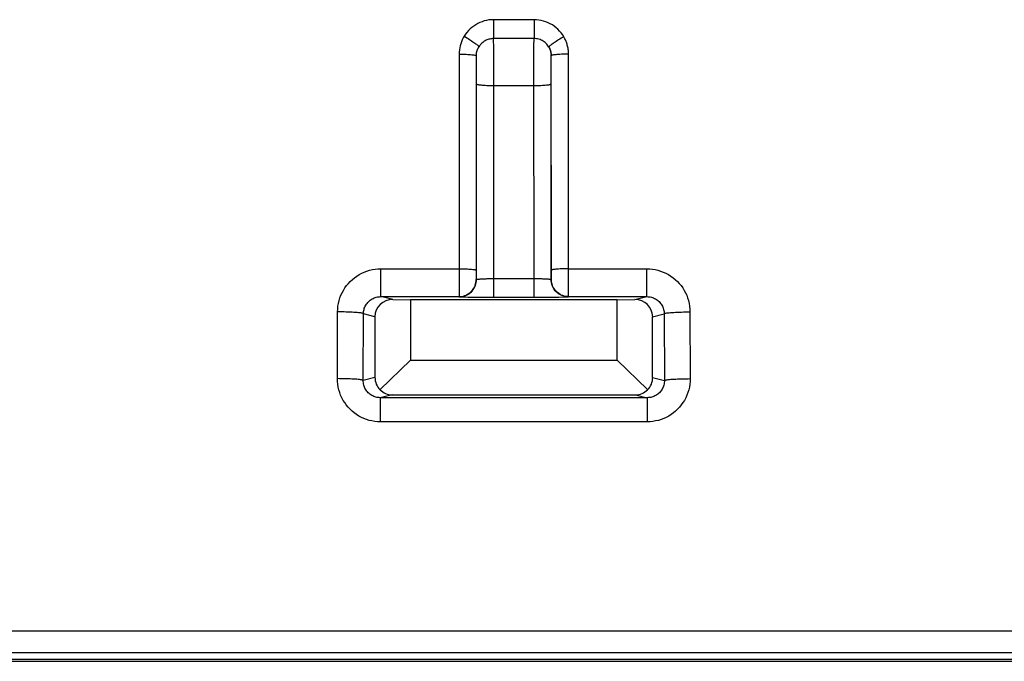
# Model space of a CAD drawing. Units: millimetres. Extents: x -105 to 105, y -45 to 45.
# Drawn here: x -73 to -62, y 22 to 30 of the extents above; entities that cross this region are included whole.
import ezdxf

# ---------------------------------------------------------------- set-up
doc = ezdxf.new("R2010")
doc.units = ezdxf.units.MM
doc.header["$LTSCALE"] = 16.335
doc.layers.get('0').update_dxf_attribs({"linetype": 'CONTINUOUS'})
for name, color, linetype in [('DRAFT', 7, 'CONTINUOUS'), ('RACCORDO', 7, 'CONTINUOUS'), ('SMUSSO', 7, 'CONTINUOUS')]:
    doc.layers.add(name, color=color, linetype=linetype)

msp = doc.modelspace()

# ---------------------------------------------------------------- linework, layer by layer
at = {"color": 7, "linetype": 'CONTINUOUS'}
for p, q in [((-38.75, 22.849), (-73.5, 22.849)), ((78.049, 22.6), (-78.049, 22.6))]:
    msp.add_line(p, q, dxfattribs=at)
at = {"layer": 'DRAFT', "color": 253, "linetype": 'CONTINUOUS'}
msp.add_line((78.42, 22.52), (-78.42, 22.52), dxfattribs=at)
at = {"layer": 'RACCORDO', "color": 253, "linetype": 'CONTINUOUS'}
for p, q in [((-67.735, 29.954), (-67.735, 29.735)), ((-67.264, 29.954), (-67.735, 29.954)), ((-67.264, 29.954), (-67.264, 29.735)), ((-67.264, 29.735), (-67.735, 29.735)), ((-67.735, 29.701), (-67.735, 29.721)), ((-67.734, 29.654), (-67.735, 29.701)), ((-67.733, 29.512), (-67.734, 29.654)), ((-67.266, 29.54), (-67.266, 29.672)), ((-68.136, 29.554), (-68.137, 26.825)), ((-67.936, 29.536), (-67.938, 27.028)), ((-67.936, 29.536), (-67.936, 29.536)), ((-67.265, 26.739), (-67.266, 29.54)), ((-67.062, 26.997), (-67.064, 29.536)), ((-67.064, 29.536), (-67.064, 29.536)), ((-66.863, 26.809), (-66.864, 29.554)), ((-67.934, 29.5), (-67.935, 29.517)), ((-67.934, 29.466), (-67.934, 29.5)), ((-67.933, 29.387), (-67.934, 29.466)), ((-67.734, 26.739), (-67.733, 29.512)), ((-67.067, 29.35), (-67.066, 29.437)), ((-67.066, 29.478), (-67.066, 29.5)), ((-67.066, 29.437), (-67.066, 29.478)), ((-67.933, 29.25), (-67.933, 29.387)), ((-67.065, 26.935), (-67.067, 29.35)), ((-67.935, 26.935), (-67.933, 29.25)), ((-67.733, 29.19), (-67.267, 29.19)), ((-69.047, 26.737), (-69.047, 27.06)), ((-69.047, 27.06), (-68.138, 27.06)), ((-67.938, 27.028), (-67.937, 26.985)), ((-66.862, 27.06), (-65.953, 27.06)), ((-65.953, 26.737), (-65.953, 27.06)), ((-67.937, 26.985), (-67.937, 26.961)), ((-67.937, 26.961), (-67.937, 26.948)), ((-67.937, 26.948), (-67.937, 26.942)), ((-67.937, 26.937), (-67.935, 26.935)), ((-67.75, 26.947), (-67.265, 26.947)), ((-67.065, 26.935), (-67.063, 26.937)), ((-67.063, 26.966), (-67.062, 26.997)), ((-67.063, 26.952), (-67.063, 26.966)), ((-68.137, 26.825), (-68.137, 26.753)), ((-66.863, 26.752), (-66.863, 26.809)), ((-68.907, 26.702), (-69.047, 26.737)), ((-68.137, 26.753), (-68.137, 26.741)), ((-68.137, 26.737), (-68.135, 26.735)), ((-68.081, 26.733), (-68.029, 26.732)), ((-68.029, 26.732), (-67.937, 26.732)), ((-67.937, 26.732), (-67.765, 26.731)), ((-67.765, 26.731), (-67.094, 26.732)), ((-67.734, 26.732), (-67.734, 26.739)), ((-67.734, 26.731), (-67.734, 26.732)), ((-67.265, 26.732), (-67.265, 26.739)), ((-67.265, 26.731), (-67.265, 26.732)), ((-67.094, 26.732), (-66.976, 26.732)), ((-66.976, 26.732), (-66.923, 26.733)), ((-66.923, 26.733), (-66.896, 26.733)), ((-66.865, 26.735), (-66.863, 26.737)), ((-66.093, 26.702), (-65.953, 26.737)), ((-69.55, 25.784), (-69.548, 26.56)), ((-65.452, 26.56), (-65.45, 25.784)), ((-69.251, 25.762), (-69.249, 26.537)), ((-69.114, 26.504), (-69.249, 26.537)), ((-65.886, 26.504), (-65.751, 26.537)), ((-65.751, 26.537), (-65.749, 25.762)), ((-69.114, 25.796), (-69.251, 25.762)), ((-65.886, 25.796), (-65.749, 25.762)), ((-68.914, 25.597), (-69.052, 25.562)), ((-69.052, 25.562), (-69.052, 25.282)), ((-66.086, 25.597), (-65.948, 25.562)), ((-65.948, 25.562), (-65.948, 25.282)), ((-65.948, 25.282), (-69.052, 25.282))]:
    msp.add_line(p, q, dxfattribs=at)
at = {"layer": 'RACCORDO', "color": 7, "linetype": 'CONTINUOUS'}
for p, q in [((-69.047, 26.737), (-68.137, 26.737)), ((-68.907, 26.702), (-68.7, 26.7)), ((-66.863, 26.737), (-65.953, 26.737)), ((-66.3, 26.7), (-66.093, 26.702)), ((-69.114, 26.504), (-69.114, 25.796)), ((-65.886, 25.796), (-65.886, 26.504)), ((-68.7, 26), (-69.053, 25.656)), ((-65.947, 25.656), (-66.3, 26)), ((-65.948, 25.562), (-69.052, 25.562)), ((-68.914, 25.597), (-66.086, 25.597)), ((-78.049, 22.5), (78.049, 22.5))]:
    msp.add_line(p, q, dxfattribs=at)
at = {"layer": 'RACCORDO', "color": 253, "linetype": 'CONTINUOUS'}
for points in [[(-67.735, 29.954), (-67.763, 29.953), (-67.79, 29.951), (-67.816, 29.946), (-67.843, 29.94), (-67.869, 29.931), (-67.894, 29.921), (-67.919, 29.91), (-67.943, 29.896), (-67.966, 29.881), (-67.988, 29.865), (-68.009, 29.847), (-68.028, 29.827), (-68.046, 29.807), (-68.062, 29.786), (-68.077, 29.763)], [(-66.92, 29.757), (-66.934, 29.781), (-66.951, 29.803), (-66.968, 29.823), (-66.987, 29.843), (-67.007, 29.861), (-67.029, 29.878), (-67.052, 29.893), (-67.076, 29.907), (-67.101, 29.919), (-67.126, 29.93), (-67.153, 29.939), (-67.181, 29.945), (-67.208, 29.95), (-67.236, 29.953), (-67.264, 29.954)], [(-68.077, 29.763), (-68.089, 29.742), (-68.099, 29.721), (-68.109, 29.698), (-68.117, 29.675), (-68.124, 29.651), (-68.129, 29.627), (-68.133, 29.603), (-68.135, 29.579), (-68.136, 29.554)], [(-68.077, 29.763), (-68.061, 29.754), (-68.046, 29.745), (-68.031, 29.735), (-68.017, 29.726), (-68.003, 29.717), (-67.99, 29.708), (-67.977, 29.699), (-67.965, 29.691), (-67.954, 29.683), (-67.944, 29.675), (-67.935, 29.669), (-67.927, 29.662), (-67.92, 29.657), (-67.915, 29.652), (-67.911, 29.648), (-67.908, 29.644), (-67.906, 29.642), (-67.906, 29.64)], [(-67.735, 29.735), (-67.747, 29.735), (-67.758, 29.734), (-67.769, 29.732), (-67.78, 29.73), (-67.791, 29.727), (-67.802, 29.724), (-67.813, 29.72), (-67.823, 29.715), (-67.833, 29.71), (-67.843, 29.704), (-67.853, 29.697), (-67.862, 29.69), (-67.87, 29.683), (-67.879, 29.675), (-67.886, 29.667), (-67.893, 29.658), (-67.9, 29.649), (-67.906, 29.64)], [(-67.735, 29.721), (-67.735, 29.728), (-67.735, 29.733), (-67.735, 29.735)], [(-67.266, 29.672), (-67.265, 29.712), (-67.265, 29.721), (-67.265, 29.728), (-67.265, 29.733), (-67.264, 29.735)], [(-67.092, 29.637), (-67.099, 29.648), (-67.108, 29.659), (-67.116, 29.67), (-67.126, 29.68), (-67.136, 29.689), (-67.147, 29.697), (-67.158, 29.705), (-67.17, 29.712), (-67.182, 29.718), (-67.195, 29.723), (-67.209, 29.727), (-67.223, 29.731), (-67.236, 29.733), (-67.25, 29.735), (-67.264, 29.735)], [(-66.92, 29.757), (-66.935, 29.748), (-66.95, 29.739), (-66.965, 29.73), (-66.98, 29.721), (-66.994, 29.712), (-67.008, 29.703), (-67.02, 29.695), (-67.033, 29.687), (-67.044, 29.679), (-67.054, 29.672), (-67.063, 29.665), (-67.071, 29.659), (-67.078, 29.653), (-67.083, 29.649), (-67.087, 29.645), (-67.09, 29.641), (-67.092, 29.639), (-67.092, 29.637)], [(-66.864, 29.554), (-66.865, 29.569), (-66.865, 29.583), (-66.866, 29.596), (-66.868, 29.609), (-66.87, 29.622), (-66.872, 29.635), (-66.875, 29.647), (-66.878, 29.658), (-66.881, 29.67), (-66.885, 29.681), (-66.889, 29.692), (-66.893, 29.702), (-66.897, 29.712), (-66.901, 29.722), (-66.905, 29.731), (-66.91, 29.74), (-66.915, 29.749), (-66.92, 29.757)], [(-68.136, 29.554), (-68.115, 29.554), (-68.094, 29.554), (-68.074, 29.554), (-68.055, 29.553), (-68.036, 29.552), (-68.019, 29.551), (-68.002, 29.55), (-67.988, 29.548), (-67.975, 29.547), (-67.963, 29.545), (-67.954, 29.543), (-67.946, 29.542), (-67.94, 29.54), (-67.937, 29.538), (-67.936, 29.536)], [(-67.936, 29.536), (-67.935, 29.548), (-67.934, 29.56), (-67.932, 29.572), (-67.93, 29.584), (-67.926, 29.596), (-67.922, 29.607), (-67.918, 29.619), (-67.912, 29.629), (-67.906, 29.64)], [(-67.935, 29.517), (-67.935, 29.524), (-67.935, 29.529), (-67.935, 29.532), (-67.935, 29.535), (-67.936, 29.536)], [(-67.092, 29.637), (-67.086, 29.627), (-67.081, 29.616), (-67.077, 29.605), (-67.073, 29.594), (-67.07, 29.582), (-67.068, 29.571), (-67.066, 29.559), (-67.065, 29.547), (-67.064, 29.536)], [(-67.085, 29.624), (-67.087, 29.628), (-67.09, 29.633), (-67.092, 29.637)], [(-67.065, 29.557), (-67.066, 29.563), (-67.067, 29.57), (-67.068, 29.576), (-67.07, 29.582), (-67.071, 29.588), (-67.073, 29.593), (-67.075, 29.599), (-67.076, 29.604), (-67.078, 29.609), (-67.081, 29.614), (-67.083, 29.619)], [(-67.066, 29.5), (-67.065, 29.517), (-67.065, 29.524), (-67.065, 29.529), (-67.065, 29.532), (-67.065, 29.535), (-67.064, 29.536)], [(-67.064, 29.536), (-67.064, 29.543), (-67.065, 29.55)], [(-66.864, 29.554), (-66.885, 29.554), (-66.906, 29.554), (-66.926, 29.554), (-66.945, 29.553), (-66.964, 29.552), (-66.981, 29.551), (-66.998, 29.55), (-67.012, 29.548), (-67.025, 29.547), (-67.037, 29.545), (-67.046, 29.543), (-67.054, 29.542), (-67.06, 29.54), (-67.063, 29.538), (-67.064, 29.536)], [(-67.933, 29.208), (-67.932, 29.206), (-67.928, 29.204), (-67.923, 29.203), (-67.915, 29.201), (-67.906, 29.199), (-67.894, 29.197), (-67.881, 29.196), (-67.866, 29.195), (-67.85, 29.193), (-67.832, 29.192), (-67.814, 29.191), (-67.794, 29.191), (-67.774, 29.19), (-67.754, 29.19), (-67.733, 29.19)], [(-67.267, 29.19), (-67.246, 29.19), (-67.225, 29.19), (-67.205, 29.191), (-67.186, 29.191), (-67.167, 29.192), (-67.15, 29.193), (-67.134, 29.195), (-67.119, 29.196), (-67.106, 29.197), (-67.094, 29.199), (-67.085, 29.201), (-67.077, 29.203), (-67.072, 29.204), (-67.068, 29.206), (-67.067, 29.208)], [(-69.548, 26.56), (-69.547, 26.593), (-69.544, 26.625), (-69.539, 26.658), (-69.531, 26.69), (-69.521, 26.721), (-69.51, 26.752), (-69.496, 26.781), (-69.481, 26.81), (-69.463, 26.838), (-69.444, 26.865), (-69.423, 26.89), (-69.401, 26.914), (-69.377, 26.936), (-69.351, 26.957), (-69.325, 26.976), (-69.297, 26.993), (-69.268, 27.009), (-69.238, 27.022), (-69.208, 27.034), (-69.176, 27.043), (-69.144, 27.051), (-69.112, 27.056), (-69.08, 27.059), (-69.047, 27.06)], [(-68.138, 27.06), (-68.117, 27.06), (-68.096, 27.06), (-68.076, 27.059), (-68.057, 27.059), (-68.038, 27.058), (-68.021, 27.057), (-68.004, 27.056), (-67.99, 27.055), (-67.976, 27.054), (-67.965, 27.052), (-67.955, 27.051), (-67.948, 27.049), (-67.942, 27.048), (-67.939, 27.046), (-67.938, 27.045)], [(-66.862, 27.06), (-66.883, 27.06), (-66.904, 27.06), (-66.924, 27.059), (-66.943, 27.059), (-66.962, 27.058), (-66.979, 27.057), (-66.996, 27.056), (-67.01, 27.055), (-67.024, 27.054), (-67.035, 27.052), (-67.045, 27.051), (-67.052, 27.049), (-67.058, 27.048), (-67.061, 27.046), (-67.062, 27.045)], [(-65.953, 27.06), (-65.92, 27.059), (-65.888, 27.056), (-65.856, 27.051), (-65.824, 27.043), (-65.793, 27.034), (-65.762, 27.022), (-65.732, 27.009), (-65.703, 26.993), (-65.675, 26.976), (-65.649, 26.957), (-65.623, 26.936), (-65.599, 26.914), (-65.577, 26.89), (-65.556, 26.865), (-65.537, 26.838), (-65.519, 26.81), (-65.504, 26.781), (-65.49, 26.752), (-65.479, 26.721), (-65.469, 26.69), (-65.461, 26.658), (-65.456, 26.626), (-65.453, 26.593), (-65.452, 26.56)], [(-68.137, 26.737), (-68.119, 26.738), (-68.102, 26.74), (-68.085, 26.744), (-68.068, 26.749), (-68.052, 26.755), (-68.037, 26.764), (-68.022, 26.773), (-68.008, 26.784), (-67.995, 26.795), (-67.984, 26.808), (-67.973, 26.822), (-67.964, 26.837), (-67.955, 26.852), (-67.949, 26.868), (-67.944, 26.885), (-67.94, 26.902), (-67.938, 26.919), (-67.937, 26.937)], [(-68.135, 26.735), (-68.117, 26.735), (-68.1, 26.738), (-68.083, 26.741), (-68.066, 26.747), (-68.05, 26.753), (-68.035, 26.761), (-68.02, 26.771), (-68.006, 26.781), (-67.993, 26.793), (-67.981, 26.806), (-67.971, 26.82), (-67.961, 26.835), (-67.953, 26.85), (-67.947, 26.866), (-67.941, 26.883), (-67.938, 26.9), (-67.935, 26.917), (-67.935, 26.935)], [(-67.937, 26.942), (-67.937, 26.94), (-67.937, 26.938), (-67.937, 26.937), (-67.937, 26.937)], [(-67.935, 26.935), (-67.934, 26.936), (-67.932, 26.936), (-67.929, 26.937), (-67.925, 26.938), (-67.921, 26.939), (-67.915, 26.94), (-67.908, 26.941), (-67.9, 26.941), (-67.891, 26.942), (-67.882, 26.943), (-67.871, 26.943), (-67.86, 26.944), (-67.849, 26.945), (-67.836, 26.945), (-67.823, 26.945), (-67.809, 26.946), (-67.794, 26.946), (-67.78, 26.946), (-67.765, 26.947), (-67.75, 26.947)], [(-67.265, 26.947), (-67.236, 26.947), (-67.221, 26.946), (-67.207, 26.946), (-67.193, 26.946), (-67.18, 26.946), (-67.167, 26.945), (-67.154, 26.945), (-67.143, 26.944), (-67.131, 26.944), (-67.121, 26.943), (-67.111, 26.942), (-67.102, 26.942), (-67.094, 26.941), (-67.087, 26.94), (-67.08, 26.939), (-67.075, 26.938), (-67.071, 26.937), (-67.068, 26.937), (-67.066, 26.936), (-67.065, 26.935)], [(-66.865, 26.735), (-66.883, 26.735), (-66.9, 26.738), (-66.917, 26.741), (-66.934, 26.747), (-66.95, 26.753), (-66.965, 26.761), (-66.98, 26.771), (-66.994, 26.781), (-67.007, 26.793), (-67.019, 26.806), (-67.029, 26.82), (-67.039, 26.835), (-67.047, 26.85), (-67.053, 26.866), (-67.059, 26.883), (-67.062, 26.9), (-67.065, 26.917), (-67.065, 26.935)], [(-67.063, 26.937), (-67.063, 26.937), (-67.063, 26.938), (-67.063, 26.94), (-67.063, 26.942), (-67.063, 26.945), (-67.063, 26.952)], [(-66.863, 26.737), (-66.881, 26.738), (-66.898, 26.74), (-66.915, 26.744), (-66.932, 26.749), (-66.948, 26.755), (-66.963, 26.764), (-66.978, 26.773), (-66.992, 26.784), (-67.005, 26.795), (-67.016, 26.808), (-67.027, 26.822), (-67.036, 26.837), (-67.045, 26.852), (-67.051, 26.868), (-67.056, 26.885), (-67.06, 26.902), (-67.062, 26.919), (-67.063, 26.937)], [(-69.249, 26.537), (-69.248, 26.55), (-69.247, 26.563), (-69.245, 26.576), (-69.241, 26.589), (-69.238, 26.601), (-69.233, 26.614), (-69.227, 26.626), (-69.221, 26.637), (-69.214, 26.648), (-69.206, 26.659), (-69.198, 26.669), (-69.189, 26.678), (-69.179, 26.687), (-69.169, 26.696), (-69.158, 26.703), (-69.147, 26.71), (-69.136, 26.716), (-69.124, 26.722), (-69.111, 26.726), (-69.099, 26.73), (-69.086, 26.733), (-69.073, 26.735), (-69.06, 26.736), (-69.047, 26.737)], [(-68.137, 26.741), (-68.137, 26.738), (-68.137, 26.737)], [(-68.135, 26.735), (-68.133, 26.734), (-68.13, 26.734), (-68.124, 26.734), (-68.116, 26.734), (-68.106, 26.733), (-68.081, 26.733)], [(-66.896, 26.733), (-66.885, 26.734), (-66.877, 26.734), (-66.871, 26.734), (-66.867, 26.734), (-66.865, 26.735)], [(-66.863, 26.737), (-66.863, 26.738), (-66.863, 26.741), (-66.863, 26.752)], [(-65.953, 26.737), (-65.94, 26.736), (-65.927, 26.735), (-65.914, 26.733), (-65.901, 26.73), (-65.889, 26.726), (-65.876, 26.722), (-65.864, 26.716), (-65.853, 26.71), (-65.842, 26.703), (-65.831, 26.696), (-65.821, 26.687), (-65.811, 26.679), (-65.802, 26.669), (-65.794, 26.659), (-65.786, 26.648), (-65.779, 26.637), (-65.773, 26.626), (-65.767, 26.614), (-65.762, 26.601), (-65.759, 26.589), (-65.755, 26.576), (-65.753, 26.563), (-65.752, 26.55), (-65.751, 26.537)], [(-69.249, 26.537), (-69.251, 26.539), (-69.255, 26.541), (-69.261, 26.543), (-69.269, 26.545), (-69.28, 26.547), (-69.292, 26.548), (-69.306, 26.55), (-69.322, 26.551), (-69.34, 26.553), (-69.359, 26.554), (-69.38, 26.555), (-69.401, 26.557), (-69.424, 26.557), (-69.448, 26.558), (-69.473, 26.559), (-69.498, 26.559), (-69.523, 26.56), (-69.548, 26.56)], [(-65.751, 26.537), (-65.749, 26.539), (-65.745, 26.541), (-65.739, 26.543), (-65.731, 26.545), (-65.72, 26.547), (-65.708, 26.548), (-65.694, 26.55), (-65.678, 26.551), (-65.66, 26.553), (-65.641, 26.554), (-65.62, 26.555), (-65.599, 26.557), (-65.576, 26.557), (-65.552, 26.558), (-65.527, 26.559), (-65.502, 26.559), (-65.477, 26.56), (-65.452, 26.56)], [(-69.251, 25.762), (-69.253, 25.764), (-69.257, 25.766), (-69.263, 25.768), (-69.271, 25.769), (-69.282, 25.771), (-69.294, 25.773), (-69.308, 25.774), (-69.324, 25.776), (-69.342, 25.777), (-69.361, 25.778), (-69.382, 25.779), (-69.403, 25.78), (-69.426, 25.781), (-69.45, 25.782), (-69.474, 25.783), (-69.5, 25.783), (-69.525, 25.783), (-69.55, 25.784)], [(-69.052, 25.282), (-69.084, 25.284), (-69.117, 25.287), (-69.149, 25.292), (-69.181, 25.299), (-69.212, 25.309), (-69.243, 25.32), (-69.272, 25.334), (-69.301, 25.349), (-69.329, 25.367), (-69.355, 25.386), (-69.381, 25.406), (-69.404, 25.429), (-69.427, 25.453), (-69.447, 25.478), (-69.466, 25.505), (-69.484, 25.532), (-69.499, 25.561), (-69.513, 25.591), (-69.524, 25.622), (-69.534, 25.653), (-69.541, 25.685), (-69.546, 25.718), (-69.549, 25.75), (-69.55, 25.784)], [(-69.052, 25.562), (-69.065, 25.563), (-69.078, 25.564), (-69.091, 25.566), (-69.103, 25.569), (-69.116, 25.573), (-69.128, 25.577), (-69.14, 25.583), (-69.151, 25.589), (-69.162, 25.596), (-69.173, 25.603), (-69.183, 25.612), (-69.193, 25.621), (-69.202, 25.63), (-69.21, 25.64), (-69.217, 25.651), (-69.224, 25.662), (-69.23, 25.673), (-69.236, 25.685), (-69.24, 25.698), (-69.244, 25.71), (-69.247, 25.723), (-69.249, 25.736), (-69.25, 25.749), (-69.251, 25.762)], [(-65.45, 25.784), (-65.451, 25.75), (-65.454, 25.718), (-65.459, 25.685), (-65.466, 25.653), (-65.476, 25.622), (-65.487, 25.591), (-65.501, 25.561), (-65.516, 25.532), (-65.534, 25.505), (-65.553, 25.478), (-65.573, 25.453), (-65.596, 25.429), (-65.619, 25.406), (-65.645, 25.386), (-65.671, 25.367), (-65.699, 25.349), (-65.728, 25.334), (-65.757, 25.32), (-65.788, 25.309), (-65.819, 25.299), (-65.851, 25.292), (-65.883, 25.287), (-65.916, 25.284), (-65.948, 25.282)], [(-65.749, 25.762), (-65.75, 25.749), (-65.751, 25.736), (-65.753, 25.723), (-65.756, 25.71), (-65.76, 25.698), (-65.764, 25.685), (-65.77, 25.674), (-65.776, 25.662), (-65.783, 25.651), (-65.79, 25.64), (-65.798, 25.63), (-65.807, 25.621), (-65.817, 25.612), (-65.827, 25.603), (-65.838, 25.596), (-65.849, 25.589), (-65.86, 25.583), (-65.872, 25.577), (-65.884, 25.573), (-65.897, 25.569), (-65.909, 25.566), (-65.922, 25.564), (-65.935, 25.563), (-65.948, 25.562)], [(-65.749, 25.762), (-65.747, 25.764), (-65.743, 25.766), (-65.737, 25.768), (-65.729, 25.769), (-65.718, 25.771), (-65.706, 25.773), (-65.692, 25.774), (-65.676, 25.776), (-65.658, 25.777), (-65.639, 25.778), (-65.618, 25.779), (-65.597, 25.78), (-65.574, 25.781), (-65.55, 25.782), (-65.526, 25.783), (-65.5, 25.783), (-65.475, 25.783), (-65.45, 25.784)]]:
    msp.add_lwpolyline(points, dxfattribs=at)
at = {"layer": 'RACCORDO', "color": 7, "linetype": 'CONTINUOUS'}
for centre, major_axis, start_param, end_param in [((-68.907, 26.502), (0.206, -0.026), 1.693469, 3.263961), ((-66.093, 26.502), (0.206, 0.026), -0.122368, 1.448123), ((-68.907, 25.798), (0.206, 0.026), 3.019224, 3.803662), ((-66.093, 25.798), (0.206, -0.026), -0.66207, 0.122368), ((-68.907, 25.798), (0.129, 0.159), -3.264769, -2.478715), ((-66.093, 25.798), (-0.129, 0.159), -3.80447, -3.018416)]:
    msp.add_ellipse(centre, major_axis=major_axis, ratio=0.964653, start_param=start_param, end_param=end_param, dxfattribs=at)
at = {"layer": 'SMUSSO', "color": 7, "linetype": 'CONTINUOUS'}
for p, q in [((-68.7, 26.7), (-68.7, 26)), ((-66.3, 26.7), (-68.7, 26.7)), ((-66.3, 26), (-66.3, 26.7)), ((-68.7, 26), (-66.3, 26))]:
    msp.add_line(p, q, dxfattribs=at)

doc.saveas('drawing.dxf')
